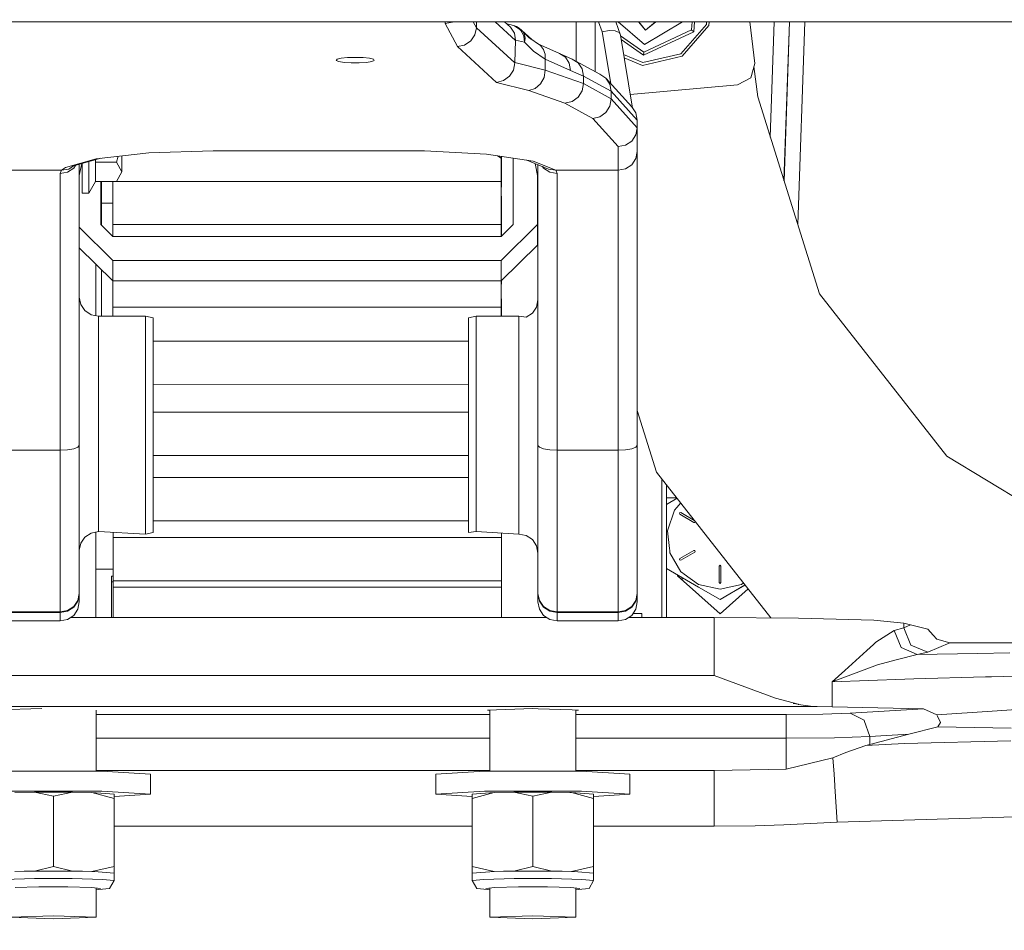
# Model space of a CAD drawing. Units: millimetres. Extents: x -1518 to 1525, y -343 to 4387.
# Drawn here: x -491 to -234, y 595 to 834 of the extents above; entities that cross this region are included whole.
import ezdxf

# ---------------------------------------------------------------- set-up
doc = ezdxf.new("R2010")
doc.units = ezdxf.units.MM
doc.layers.add('1', color=7, linetype='Continuous', true_color=0xffffff)
doc.styles.add('blockfont', font='simplex.shx')
doc.dimstyles.get("Standard").update_dxf_attribs({"dimtxt": 0.18, "dimasz": 0.18, "dimexe": 0.18, "dimexo": 0.0625, "dimgap": 0.09, "dimtad": 0, "dimtih": 1, "dimtoh": 1, "dimdec": 4, "dimzin": 0, "dimdsep": 46, "dimtxsty": 'Standard', "dimcen": 0.09, "dimadec": 0, "dimazin": 0, "dimtfac": 1, "dimtdec": 4, "dimtofl": 0, "dimtmove": 0, "dimatfit": 3, "dimfxl": 1, "dimtolj": 1, "dimtzin": 0, "dimarcsym": 0})

# ---------------------------------------------------------------- blocks, each defined once
blk = doc.blocks.new('_U2')
at = {"layer": '1', "color": 18, "lineweight": 13}
for p, q in [((-1237.307131, 1119.044187), (-1237.307131, -211.780051)), ((1237.306058, 1119.1659), (1237.306058, -211.780051)), ((28.124464, -161.730051), (3.124464, -161.730051)), ((3.124464, -161.730051), (3.124464, -255.480051)), ((259.79113, -161.730051), (234.79113, -161.730051)), ((259.79113, -255.480051), (259.79113, -161.730051)), ((-1237.307131, -208.605051), (-261.379703, -208.605051)), ((1237.306058, -208.605051), (261.37863, -208.605051)), ((3.124464, -255.480051), (28.124464, -255.480051)), ((234.79113, -255.480051), (259.79113, -255.480051))]:
    blk.add_line(p, q, dxfattribs=at)
at = {"layer": '1', "color": 18, "lineweight": 70}
for points in [[(-1237.307131, -208.605051), (-1187.307181, -195.207592), (-1187.307082, -222.002511)], [(1237.306058, -208.605051), (1187.306108, -222.002511), (1187.306009, -195.207592)]]:
    blk.add_solid(points, dxfattribs=at)
at = {"layer": '1', "color": 18, "linetype": 'Continuous', "lineweight": 13, "char_height": 50, "attachment_point": 7, "line_spacing_factor": 0.903614, "style": 'blockfont'}
for s, insert in [('\\W1.3125;97.4', (-257.142203, -247.500885)), ('\\W1.1591;2475', (27.649464, -247.500885))]:
    blk.add_mtext(s, dxfattribs=dict(at, insert=insert))
blk = doc.blocks.new('_U3')
at = {"layer": '1', "color": 18, "lineweight": 13}
for p, q in [((1012, 1521.4125), (1012, 78.219949)), ((-1012, 1514.4125), (-1012, 78.219949)), ((28.125, 128.269949), (3.125, 128.269949)), ((3.125, 128.269949), (3.125, 34.519949)), ((259.791667, 128.269949), (234.791667, 128.269949)), ((259.791667, 34.519949), (259.791667, 128.269949)), ((-1012, 81.394949), (-261.379167, 81.394949)), ((1012, 81.394949), (261.379167, 81.394949)), ((3.125, 34.519949), (28.125, 34.519949)), ((234.791667, 34.519949), (259.791667, 34.519949))]:
    blk.add_line(p, q, dxfattribs=at)
at = {"layer": '1', "color": 18, "lineweight": 70}
for points in [[(-1012, 81.394949), (-962.000049, 94.792408), (-961.999951, 67.997489)], [(1012, 81.394949), (962.000049, 67.997489), (961.999951, 94.792408)]]:
    blk.add_solid(points, dxfattribs=at)
at = {"layer": '1', "color": 18, "linetype": 'Continuous', "lineweight": 13, "char_height": 50, "attachment_point": 7, "line_spacing_factor": 0.903614, "style": 'blockfont'}
for s, insert in [('\\W1.3321;79.7', (-257.141667, 42.499115)), ('\\W1.1442;2024', (27.65, 42.499115))]:
    blk.add_mtext(s, dxfattribs=dict(at, insert=insert))

msp = doc.modelspace()

# ---------------------------------------------------------------- linework, layer by layer
at = {"layer": '1', "color": 18, "linetype": 'Continuous', "lineweight": 13}
for p, q in [((-386.954967, 833.20003), (-503.592895, 833.20003)), ((-339.291003, 833.20003), (-386.954965, 833.20003)), ((-379.999995, 832.692675), (-379.999995, 833.20003)), ((-379.999995, 832.692675), (-378.086597, 833.069257)), ((-376.74734, 826.695137), (-379.999995, 832.692675)), ((-378.086597, 833.069257), (-377.888744, 833.20003)), ((-371.811092, 831.641488), (-372.639773, 833.20003)), ((-371.811092, 831.641488), (-371.811092, 833.20003)), ((-366.891513, 833.20003), (-361.541569, 828.299336)), ((-362.904042, 831.799917), (-364.432498, 833.20003)), ((-363.850492, 832.666894), (-362.664938, 832.37379)), ((-361.852646, 832.160763), (-362.664938, 832.37379)), ((-361.852646, 832.160763), (-361.278653, 831.919245)), ((-360.447854, 831.207089), (-361.852646, 832.160763)), ((-345.699996, 822.836011), (-345.699996, 833.20003)), ((-340.700001, 833.20003), (-340.700001, 820.108986)), ((-339.815373, 833.20003), (-338.900983, 830.533676)), ((-339.16302, 833.20003), (-339.291003, 833.20003)), ((-315.365032, 833.20003), (-339.16302, 833.20003)), ((-334.122092, 829.645209), (-335.341196, 833.20003)), ((-334.737427, 833.20003), (-327.851444, 827.214532)), ((-329.402355, 833.20003), (-327.523768, 830.961399)), ((-329.382608, 833.20003), (-329.117991, 832.935414)), ((-329.340046, 833.20003), (-327.517897, 831.028633)), ((-317.890818, 833.20003), (-327.851444, 827.214532)), ((-327.523768, 830.961399), (-324.85611, 833.20003)), ((-327.517897, 831.028633), (-324.930342, 833.20003)), ((-318.323433, 824.780159), (-311.629772, 832.48096)), ((-310.947865, 832.191519), (-317.941874, 824.14525)), ((-315.554082, 831.038408), (-315.365022, 833.20003)), ((-315.554082, 831.038408), (-315.365032, 833.20003)), ((0, 833.20003), (-315.365022, 833.20003)), ((-314.720667, 833.20003), (-314.921647, 830.595545)), ((-311.629772, 832.48096), (-311.566889, 833.20003)), ((-310.947865, 832.191519), (-310.859672, 833.20003)), ((-298.955262, 822.227769), (-300.30104, 833.20003)), ((-294.912624, 803.013542), (-293.862631, 833.20003)), ((-291.33778, 791.584157), (-289.89024, 833.20003)), ((-291.312233, 791.50248), (-289.857319, 833.20003)), ((-285.884889, 833.20003), (-287.738478, 780.076572)), ((-373.296797, 828.183822), (-372.219294, 829.77467)), ((-372.219294, 829.77467), (-371.811092, 831.641488)), ((-361.736387, 822.412662), (-371.811092, 831.641488)), ((-361.87312, 830.209546), (-362.904042, 831.799917)), ((-361.539692, 828.414015), (-361.87312, 830.209546)), ((-361.278653, 831.919245), (-360.648066, 831.548743)), ((-360.648066, 831.548743), (-359.884441, 830.893807)), ((-360.178828, 830.892734), (-360.447854, 831.207089)), ((-359.5092, 829.681568), (-360.178828, 830.892734)), ((-359.884441, 830.893807), (-357.301842, 828.517414)), ((-359.559655, 830.511145), (-359.884441, 830.893807)), ((-359.559655, 830.511145), (-358.056217, 829.046421)), ((-359.559655, 830.511145), (-357.648768, 828.760697)), ((-359.177291, 829.728179), (-359.559655, 830.511145)), ((-359.429806, 829.452567), (-359.5092, 829.681568)), ((-359.110057, 829.458766), (-359.177291, 829.728179)), ((-337.072194, 830.870561), (-338.900983, 830.533676)), ((-338.900983, 830.533676), (-336.63333, 817.002848)), ((-335.521817, 830.819897), (-337.072194, 830.870561)), ((-334.485859, 830.389671), (-335.521817, 830.819897)), ((-334.122092, 829.645209), (-334.485859, 830.389671)), ((-334.122092, 829.645209), (-330.927027, 810.580546)), ((-314.921647, 830.595545), (-328.092933, 824.453168)), ((-328.025669, 825.222187), (-315.554082, 831.038408)), ((-327.35114, 831.16857), (-327.317263, 831.134692)), ((-315.554082, 831.038408), (-315.504938, 831.003956)), ((-315.504938, 831.003956), (-314.955264, 830.619149)), ((-314.955264, 830.619149), (-314.921647, 830.595545)), ((-376.74734, 826.695137), (-374.884367, 827.104144)), ((-374.884367, 827.104144), (-373.296797, 828.183822)), ((-361.733198, 822.527342), (-361.541569, 828.299336)), ((-361.541569, 828.299336), (-361.539692, 828.414015)), ((-361.539692, 828.414015), (-359.179586, 827.816539)), ((-359.179586, 827.816539), (-359.429806, 829.452567)), ((-359.179586, 827.816539), (-359.048069, 828.812055)), ((-359.179586, 827.816539), (-356.856376, 825.513534)), ((-359.048069, 828.812055), (-359.110057, 829.458766)), ((-355.044752, 826.934628), (-358.056217, 829.046421)), ((-350.040138, 824.881487), (-355.734821, 827.418539)), ((-328.025669, 825.222187), (-334.092732, 829.470023)), ((-328.092933, 824.453168), (-333.937773, 828.545399)), ((-366.52711, 817.333035), (-376.74734, 826.695137)), ((-353.782624, 823.38243), (-356.856376, 825.513534)), ((-355.044752, 826.934628), (-354.758501, 826.646142)), ((-354.758501, 826.646142), (-354.284585, 825.968079)), ((-354.284585, 825.968079), (-353.95664, 825.177483)), ((-353.95664, 825.177483), (-353.851557, 824.749164)), ((-353.782624, 823.38243), (-353.851557, 824.749164)), ((-350.040138, 824.881487), (-348.527968, 823.89503)), ((-346.773982, 823.421769), (-350.040138, 824.881487)), ((-328.265101, 822.484545), (-333.278645, 824.612438)), ((-318.323433, 824.780159), (-328.265101, 822.484545)), ((-328.092933, 824.453168), (-328.089356, 824.494056)), ((-328.030914, 825.162463), (-328.089356, 824.494056)), ((-328.025669, 825.222187), (-328.030914, 825.162463)), ((-408.255279, 823.372655), (-408.472598, 823.070459)), ((-408.472598, 823.070459), (-407.830119, 822.781496)), ((-408.472598, 823.070459), (-407.830119, 822.781496)), ((-407.215714, 823.63575), (-408.255279, 823.372655)), ((-407.830119, 822.781496), (-406.438917, 822.555594)), ((-407.830119, 822.781496), (-406.438917, 822.555594)), ((-405.533671, 823.814325), (-407.215714, 823.63575)), ((-406.438917, 822.555594), (-404.539555, 822.432093)), ((-406.438917, 822.555594), (-404.539555, 822.432093)), ((-403.499991, 823.877506), (-405.533671, 823.814325)), ((-404.539555, 822.432093), (-402.460456, 822.432093)), ((-404.539555, 822.432093), (-402.460456, 822.432093)), ((-403.499991, 823.877506), (-401.46631, 823.814325)), ((-402.460456, 822.432093), (-400.561064, 822.555594)), ((-402.460456, 822.432093), (-400.561064, 822.555594)), ((-399.784267, 823.63575), (-401.46631, 823.814325)), ((-400.561064, 822.555594), (-399.169862, 822.781496)), ((-400.561064, 822.555594), (-399.169862, 822.781496)), ((-398.744732, 823.372655), (-399.784267, 823.63575)), ((-399.169862, 822.781496), (-398.527384, 823.070459)), ((-399.169862, 822.781496), (-398.527384, 823.070459)), ((-398.527384, 823.070459), (-398.744732, 823.372655)), ((-361.736387, 822.412662), (-362.132549, 820.534877)), ((-361.733198, 822.527342), (-361.736387, 822.412662)), ((-353.782624, 820.51485), (-361.733198, 822.527342)), ((-347.162753, 820.474915), (-353.782624, 823.38243)), ((-353.782624, 820.51485), (-353.782624, 823.38243)), ((-348.527968, 823.89503), (-347.51755, 822.347693)), ((-347.51755, 822.347693), (-347.162753, 820.474915)), ((-345.207155, 822.410874), (-346.773982, 823.421769)), ((-339.496255, 819.452457), (-346.773982, 823.421769)), ((-344.160229, 820.847206), (-345.207155, 822.410874)), ((-328.329623, 821.74664), (-333.140563, 823.788514)), ((-328.329623, 821.74664), (-317.941874, 824.14525)), ((-298.955262, 822.227769), (-300.032556, 818.472199)), ((-362.132549, 820.534877), (-363.178283, 818.914942)), ((-354.112238, 818.59415), (-353.782624, 820.51485)), ((-343.792588, 816.990189), (-353.782624, 820.51485)), ((-343.792588, 818.968706), (-347.162753, 820.474915)), ((-343.792588, 818.968706), (-344.160229, 820.847206)), ((-339.496255, 819.452457), (-337.929398, 818.441562)), ((-298.196226, 813.511781), (-299.172416, 821.470743)), ((-364.719063, 817.792349), (-366.52711, 817.333035)), ((-358.112752, 815.203242), (-366.52711, 817.333035)), ((-363.178283, 818.914942), (-364.719063, 817.792349)), ((-356.455684, 815.719537), (-355.050892, 816.910319)), ((-355.050892, 816.910319), (-354.112238, 818.59415)), ((-343.792588, 816.990189), (-344.160229, 815.08296)), ((-343.792588, 816.990189), (-343.792588, 818.968706)), ((-336.514831, 814.999394), (-343.792588, 818.968706)), ((-336.514831, 813.020878), (-343.792588, 816.990189)), ((-337.929398, 818.441562), (-336.882472, 816.877894)), ((-331.164479, 810.932092), (-337.929398, 818.441562)), ((-336.514831, 814.999394), (-336.882472, 816.877894)), ((-300.032556, 818.472199), (-303.482324, 816.638045)), ((-358.112752, 815.203242), (-356.455684, 815.719537)), ((-348.622203, 811.854772), (-358.112752, 815.203242)), ((-344.160229, 815.08296), (-345.207155, 813.437276)), ((-336.514831, 813.020878), (-336.514831, 814.999394)), ((-329.699993, 807.434611), (-336.514831, 814.999394)), ((-303.482324, 816.638045), (-331.53099, 814.184342)), ((-346.773982, 812.303714), (-348.622203, 811.854772)), ((-341.344476, 807.885461), (-348.622203, 811.854772)), ((-345.207155, 813.437276), (-346.773982, 812.303714)), ((-336.882472, 811.113648), (-336.514831, 813.020878)), ((-329.699993, 805.456094), (-336.514831, 813.020878)), ((-282.066882, 761.943512), (-298.196226, 813.511781)), ((-339.496255, 808.334284), (-337.929398, 809.467964)), ((-337.929398, 809.467964), (-336.882472, 811.113648)), ((-330.080599, 809.327416), (-331.164479, 810.932092)), ((-329.699993, 807.434611), (-330.080599, 809.327416)), ((-341.344476, 807.885461), (-339.496255, 808.334284)), ((-334.699988, 800.509743), (-341.344476, 807.885461)), ((-329.699993, 805.456094), (-329.699993, 807.434611)), ((-330.080599, 803.56317), (-329.699993, 805.456094)), ((-329.699993, 799.246244), (-329.699993, 805.456094)), ((-332.78659, 800.886206), (-331.164479, 801.958494)), ((-331.164479, 801.958494), (-330.080599, 803.56317)), ((-471.285313, 797.333054), (-457.542956, 798.874788)), ((-440.699995, 799.420647), (-457.542956, 798.874788)), ((-390.700012, 799.420647), (-440.699995, 799.420647)), ((-390.700012, 799.420647), (-387.034619, 799.384707)), ((-387.034609, 799.384707), (-385.374993, 799.368434)), ((-369.167924, 798.497371), (-385.374993, 799.368434)), ((-334.699988, 800.509743), (-332.78659, 800.886206)), ((-334.699988, 794.299893), (-334.699988, 800.509743)), ((-330.080599, 797.35332), (-329.699993, 799.246244)), ((-329.699993, 799.246244), (-329.699993, 785.703234)), ((-479.325473, 795.074992), (-471.285313, 797.333054)), ((-477.449983, 795.389704), (-470.055531, 797.471022)), ((-473.199993, 796.58595), (-473.199993, 790.849976)), ((-471.449584, 797.078638), (-471.449584, 796.47582)), ((-471.449584, 796.47582), (-465.975672, 796.47582)), ((-471.449584, 794.445448), (-471.449584, 796.47582)), ((-465.975672, 796.47582), (-465.5743, 797.973764)), ((-464.599997, 793.908767), (-465.975672, 796.47582)), ((-464.599997, 793.908767), (-464.599997, 798.08307)), ((-356.93863, 796.697907), (-369.167924, 798.497371)), ((-365.334243, 797.494821), (-366.277907, 798.072123)), ((-365.334237, 797.933268), (-365.334243, 797.494821)), ((-365.305058, 777.007111), (-365.334243, 797.494821)), ((-365.315949, 795.962517), (-365.318752, 797.93099)), ((-365.31849, 797.930951), (-365.303129, 786.028795)), ((-365.250111, 777.205162), (-365.301682, 797.928478)), ((-365.301361, 797.928431), (-365.250111, 777.205162)), ((-365.27027, 797.923856), (-365.25023, 789.872341)), ((-365.24716, 790.785842), (-365.247216, 797.920464)), ((-362.147734, 797.464394), (-362.147987, 780.118398)), ((-352.940142, 794.646315), (-358.598748, 796.942183)), ((-351.028532, 794.299893), (-356.93863, 796.697907)), ((-331.164479, 795.748644), (-330.080599, 797.35332)), ((-480.371475, 794.299893), (-496.699989, 794.299893)), ((-480.371475, 794.299893), (-480.699986, 793.463878)), ((-478.786588, 793.837242), (-480.699986, 793.463878)), ((-479.325473, 795.074992), (-480.371475, 794.299893)), ((-478.459835, 794.646315), (-480.371475, 794.299893)), ((-478.786588, 793.837242), (-477.164477, 794.90035)), ((-477.227951, 795.4522), (-478.459835, 794.646315)), ((-477.164477, 794.90035), (-476.68435, 795.605207)), ((-475.699991, 792.958908), (-475.069427, 796.05976)), ((-475.699991, 795.882275), (-475.699991, 783.903889)), ((-475.147165, 795.677476), (-474.999994, 795.677476)), ((-474.999994, 788.309984), (-474.999994, 796.079303)), ((-471.449584, 791.341715), (-471.449584, 794.445448)), ((-465.975672, 791.341715), (-464.599997, 793.908767)), ((-365.300013, 784.768403), (-365.315949, 795.962517)), ((-355.699986, 792.500071), (-356.406691, 796.052799)), ((-355.699986, 795.766068), (-355.699986, 783.903889)), ((-354.49114, 795.275602), (-354.23553, 794.90035)), ((-354.23553, 794.90035), (-352.613419, 793.837242)), ((-352.940142, 794.646315), (-351.028532, 794.299893)), ((-352.613419, 793.837242), (-350.699991, 793.463878)), ((-351.028532, 794.299893), (-334.699988, 794.299893)), ((-350.699991, 793.463878), (-351.028532, 794.299893)), ((-334.699988, 794.299893), (-332.78659, 794.676475)), ((-334.699988, 794.299893), (-334.699988, 781.401806)), ((-332.78659, 794.676475), (-331.164479, 795.748644)), ((-480.699986, 779.688172), (-480.699986, 793.463878)), ((-473.199993, 788.309984), (-471.449584, 791.341715)), ((-471.449584, 791.341715), (-465.975672, 791.341715)), ((-470.097989, 780.116729), (-470.097825, 791.341715)), ((-470.092397, 780.111219), (-470.092233, 791.341715)), ((-469.94204, 791.341715), (-469.941768, 779.962775)), ((-469.940297, 791.341715), (-469.939291, 785.670571)), ((-466.926814, 791.341715), (-466.926932, 780.138664)), ((-387.053459, 791.384179), (-465.95356, 791.382976)), ((-365.326822, 791.384511), (-387.053453, 791.384179)), ((-365.326822, 791.384511), (-365.326941, 780.140214)), ((-365.326822, 791.384511), (-365.310741, 780.996598)), ((-365.256876, 792.677693), (-365.257212, 792.677693)), ((-365.256876, 791.178636), (-365.256876, 792.677693)), ((-355.797818, 792.991889), (-355.798006, 780.118518)), ((-355.792463, 774.730854), (-355.792197, 792.963629)), ((-350.699991, 793.463878), (-350.699991, 779.688172)), ((-473.199993, 790.849976), (-473.199993, 788.309984)), ((-469.94199, 789.237194), (-469.939924, 789.237194)), ((-469.939924, 789.237172), (-469.94199, 789.237172)), ((-365.247268, 790.785842), (-365.24716, 790.785842)), ((-474.999994, 788.309984), (-473.199993, 788.309984)), ((-365.303129, 786.028795), (-365.280881, 777.030937)), ((-475.699991, 757.332258), (-475.699991, 783.903889)), ((-466.926874, 785.670618), (-469.939291, 785.670571)), ((-469.936246, 779.957334), (-469.936383, 785.670571)), ((-365.29538, 781.514697), (-365.300013, 784.768403)), ((-355.699986, 757.332258), (-355.699986, 783.903889)), ((-329.699993, 785.703234), (-329.699993, 758.710556)), ((-365.310741, 780.996598), (-365.304566, 777.007596)), ((-365.283386, 777.028469), (-365.29538, 781.514697)), ((-334.699988, 781.401806), (-334.699988, 755.694561)), ((-480.699986, 754.381828), (-480.699986, 779.688172)), ((-466.923118, 770.729952), (-475.699991, 779.379457)), ((-466.923028, 776.987843), (-470.097989, 780.116729)), ((-466.926932, 780.138664), (-387.079944, 780.139882)), ((-466.926932, 780.138664), (-466.922053, 776.987843)), ((-387.079934, 780.139882), (-365.326941, 780.140214)), ((-365.326941, 780.140214), (-365.322063, 776.990353)), ((-355.798006, 780.118518), (-365.323126, 770.731501)), ((-362.147987, 780.118398), (-365.323037, 776.989393)), ((-355.792463, 774.730854), (-355.798006, 780.118518)), ((-350.699991, 779.688172), (-350.699991, 754.381828)), ((-387.087365, 776.989061), (-466.923028, 776.987843)), ((-365.323037, 776.989393), (-387.087356, 776.989061)), ((-466.917604, 765.342288), (-475.699991, 773.997226)), ((-355.792463, 774.730854), (-365.317613, 765.343837)), ((-387.10211, 770.731169), (-466.923118, 770.729952)), ((-466.923118, 770.729952), (-466.917604, 765.342288)), ((-387.102103, 770.731169), (-387.102109, 770.731169)), ((-365.323126, 770.731501), (-387.102097, 770.731169)), ((-365.323126, 770.731501), (-365.317613, 765.343837)), ((-471.38265, 756.239367), (-471.38269, 769.742577)), ((-469.941489, 768.32229), (-469.941196, 756.103568)), ((-469.935675, 756.103568), (-469.935967, 768.316849)), ((-387.114792, 765.343505), (-466.917604, 765.342288)), ((-466.912889, 765.342288), (-466.912925, 758.446865)), ((-365.317613, 765.343837), (-387.114787, 765.343505)), ((-365.312897, 765.348485), (-365.312934, 758.448415)), ((-365.305136, 765.356133), (-365.296512, 760.491403)), ((-365.304047, 765.357207), (-365.289716, 756.103568)), ((-365.258296, 756.103568), (-365.285019, 765.375958)), ((-365.257684, 756.103568), (-365.282463, 765.378478)), ((-365.249991, 764.537983), (-365.252318, 765.408185)), ((-365.252143, 765.408357), (-365.249991, 764.537983)), ((-475.699991, 761.103563), (-475.319386, 759.190135)), ((-365.296512, 760.491403), (-365.288732, 756.103568)), ((-355.699986, 760.371499), (-356.080592, 758.499913)), ((-248.712242, 719.435863), (-282.066882, 761.943512)), ((-475.319386, 759.190135), (-474.235535, 757.568054)), ((-472.613424, 756.484203), (-474.235535, 757.568054)), ((-466.912925, 758.446865), (-387.131032, 758.448082)), ((-466.912925, 758.446865), (-466.908774, 756.103568)), ((-387.13103, 758.448082), (-365.312934, 758.448415)), ((-365.312934, 758.448415), (-365.308776, 756.103568)), ((-356.080592, 758.499913), (-357.164472, 756.913237)), ((-329.699993, 722.287349), (-329.699993, 758.710556)), ((-475.699991, 722.287349), (-475.699991, 757.332258)), ((-472.613424, 756.484203), (-470.699996, 756.103568)), ((-470.699996, 756.103568), (-458.350003, 756.103568)), ((-470.699996, 753.639631), (-470.699996, 756.103568)), ((-458.350003, 756.103568), (-458.350003, 753.639631)), ((-456.349999, 755.686216), (-458.350003, 756.103568)), ((-456.349999, 753.25828), (-456.349999, 755.686216)), ((-373.849988, 755.686216), (-371.850014, 756.103568)), ((-373.849988, 755.686216), (-373.849988, 753.25828)), ((-371.850014, 756.103568), (-371.850014, 753.639631)), ((-371.850014, 756.103568), (-360.700011, 756.103568)), ((-360.700011, 756.103568), (-358.786583, 755.853109)), ((-360.700011, 755.480818), (-360.700011, 756.103568)), ((-360.700011, 755.480818), (-360.700011, 753.639631)), ((-358.786583, 755.853109), (-357.164472, 756.913237)), ((-355.699986, 722.287349), (-355.699986, 757.332258)), ((-334.699988, 721.00573), (-334.699988, 755.694561)), ((-480.699986, 721.00573), (-480.699986, 754.381828)), ((-470.699996, 746.673755), (-470.699996, 753.639631)), ((-458.350003, 753.639631), (-458.350003, 746.673755)), ((-456.349999, 746.394448), (-456.349999, 753.25828)), ((-373.849988, 753.25828), (-373.849988, 746.394448)), ((-371.850014, 753.639631), (-371.850014, 746.673755)), ((-360.700011, 750.660591), (-360.700011, 753.639631)), ((-350.699991, 721.00573), (-350.699991, 754.381828)), ((-360.700011, 746.673755), (-360.700011, 750.660591)), ((-387.151921, 749.578076), (-456.349999, 749.57702)), ((-373.849988, 749.578278), (-387.15192, 749.578076)), ((-470.699996, 746.673755), (-470.699996, 736.410551)), ((-458.350003, 746.673755), (-458.350003, 736.410551)), ((-456.349999, 736.281566), (-456.349999, 746.394448)), ((-373.849988, 746.394448), (-373.849988, 736.281566)), ((-371.850014, 746.673755), (-371.850014, 736.410551)), ((-360.700011, 741.853647), (-360.700011, 746.673755)), ((-360.700011, 736.410551), (-360.700011, 741.853647)), ((-373.849988, 738.282245), (-456.349999, 738.280986)), ((-470.699996, 724.624567), (-470.699996, 736.410551)), ((-458.350003, 736.410551), (-458.350003, 724.624567)), ((-456.349999, 724.668197), (-456.349999, 736.281566)), ((-373.849988, 736.281566), (-373.849988, 724.668197)), ((-371.850014, 736.410551), (-371.850014, 724.624567)), ((-360.700011, 730.582647), (-360.700011, 736.410551)), ((-373.849988, 730.969231), (-456.349999, 730.967973)), ((-360.700011, 724.624567), (-360.700011, 730.582647)), ((-324.650347, 715.305381), (-329.699993, 731.44991)), ((-470.699996, 713.353567), (-470.699996, 724.624567)), ((-458.350003, 724.624567), (-458.350003, 713.353567)), ((-456.349999, 713.562302), (-456.349999, 724.668197)), ((-373.849988, 724.668197), (-373.849988, 713.562302)), ((-371.850014, 724.624567), (-371.850014, 713.353567)), ((-360.700011, 718.796663), (-360.700011, 724.624567)), ((-478.786588, 721.103244), (-477.164477, 721.38112)), ((-477.164477, 721.38112), (-476.080596, 721.796922)), ((-476.080596, 721.796922), (-475.699991, 722.287349)), ((-475.699991, 722.287349), (-475.699991, 705.178909)), ((-355.699986, 722.287349), (-355.319411, 721.796922)), ((-355.699986, 705.178909), (-355.699986, 722.287349)), ((-355.319411, 721.796922), (-354.23553, 721.38112)), ((-354.23553, 721.38112), (-352.613419, 721.103244)), ((-332.78659, 721.103244), (-331.164479, 721.38112)), ((-331.164479, 721.38112), (-330.080599, 721.796922)), ((-329.699993, 722.287349), (-330.080599, 721.796922)), ((-329.699993, 705.178909), (-329.699993, 722.287349)), ((-480.699986, 721.00573), (-496.699989, 721.00573)), ((-480.699986, 721.00573), (-478.786588, 721.103244)), ((-480.699986, 721.00573), (-480.699986, 702.342086)), ((-456.349999, 719.652389), (-373.849988, 719.653647)), ((-360.700011, 713.353567), (-360.700011, 718.796663)), ((-350.699991, 721.00573), (-352.613419, 721.103244)), ((-350.699991, 721.00573), (-334.699988, 721.00573)), ((-350.699991, 702.342086), (-350.699991, 721.00573)), ((-334.699988, 721.00573), (-332.78659, 721.103244)), ((-334.699988, 721.00573), (-334.699988, 702.342086)), ((-248.712242, 719.435863), (-202.46014, 691.504292)), ((-373.849988, 713.853638), (-456.349999, 713.85238)), ((-324.650347, 715.305381), (-294.725638, 677.168867)), ((-470.699996, 704.546623), (-470.699996, 713.353567)), ((-458.350003, 713.353567), (-458.350003, 704.546623)), ((-456.349999, 704.884343), (-456.349999, 713.562302)), ((-373.849988, 713.562302), (-373.849988, 704.884343)), ((-371.850014, 713.353567), (-371.850014, 704.546623)), ((-360.700011, 708.533339), (-360.700011, 713.353567)), ((-323.305011, 713.590863), (-323.305011, 677.287867)), ((-322.084993, 706.88971), (-322.084993, 712.036053)), ((-360.700011, 704.546623), (-360.700011, 708.533339)), ((-319.399459, 708.613567), (-322.084993, 708.613567)), ((-319.290011, 708.474085), (-322.084993, 706.860368)), ((-322.084993, 706.860367), (-319.290005, 708.474078)), ((-322.084993, 706.860368), (-322.084993, 706.889706)), ((-322.084993, 677.287877), (-322.084993, 706.860367)), ((-319.995314, 705.35665), (-319.365621, 706.055932)), ((-318.311338, 707.226849), (-319.365621, 706.055932)), ((-475.699991, 705.178909), (-475.699991, 691.729359)), ((-470.699996, 699.726395), (-470.699996, 704.546623)), ((-458.350003, 704.546623), (-458.350003, 699.726395)), ((-456.349999, 700.134687), (-456.349999, 704.884343)), ((-373.849988, 704.884343), (-373.849988, 700.134687)), ((-371.850014, 704.546623), (-371.850014, 699.726395)), ((-360.700011, 701.567583), (-360.700011, 704.546623)), ((-355.699986, 691.729359), (-355.699986, 705.178909)), ((-329.699993, 691.729359), (-329.699993, 705.178909)), ((-319.996625, 705.352597), (-321.766973, 699.904017)), ((-319.995314, 705.35665), (-319.996625, 705.352597)), ((-318.69629, 704.606585), (-318.354785, 704.698138)), ((-318.604767, 704.265051), (-318.69629, 704.606585)), ((-318.604767, 704.265051), (-314.913362, 702.133827)), ((-314.663351, 702.566914), (-318.354785, 704.698138)), ((-480.699986, 702.342086), (-480.699986, 687.669806)), ((-456.349999, 702.521418), (-373.849988, 702.522676)), ((-360.700011, 699.726395), (-360.700011, 701.567583)), ((-350.699991, 687.669806), (-350.699991, 702.342086)), ((-334.699988, 702.342086), (-334.699988, 687.669806)), ((-314.913362, 702.133827), (-314.663351, 702.133827)), ((-314.53836, 702.350311), (-314.663351, 702.566914)), ((-314.663351, 702.133827), (-314.53836, 702.350311)), ((-475.319386, 696.707301), (-474.235535, 698.293976)), ((-472.613424, 699.354105), (-474.235535, 698.293976)), ((-472.613424, 699.354105), (-470.699996, 699.726395)), ((-471.382416, 677.286475), (-471.382482, 699.593606)), ((-470.699996, 699.726395), (-458.350003, 699.103646)), ((-466.860352, 699.532781), (-466.855624, 698.208861)), ((-365.257114, 698.210411), (-466.857105, 698.208861)), ((-466.857105, 698.208861), (-466.857016, 686.866336)), ((-458.350003, 699.726395), (-458.350003, 699.103646)), ((-456.349999, 699.520998), (-458.350003, 699.103646)), ((-456.349999, 699.520998), (-456.349999, 700.134687)), ((-373.849988, 699.520998), (-373.849988, 700.134687)), ((-373.849988, 699.520998), (-371.850014, 699.726395)), ((-371.850014, 699.726395), (-360.700011, 699.103646)), ((-365.259718, 699.358314), (-365.249366, 696.455292)), ((-365.257114, 698.210411), (-365.257025, 686.867885)), ((-365.257114, 698.210411), (-365.249366, 696.455292)), ((-360.700011, 699.103646), (-360.700011, 699.726395)), ((-360.700011, 699.103646), (-358.786583, 698.723011)), ((-358.786583, 698.723011), (-357.164472, 697.63916)), ((-321.766973, 699.904017), (-321.283013, 695.299439)), ((-475.699991, 694.835596), (-475.319386, 696.707301)), ((-356.080592, 696.01696), (-357.164472, 697.63916)), ((-355.699986, 694.103651), (-356.080592, 696.01696)), ((-321.283013, 695.299439), (-321.224898, 694.746666)), ((-321.167678, 694.202237), (-321.224898, 694.746666)), ((-321.167678, 694.202237), (-318.301111, 689.23717)), ((-314.913362, 694.791846), (-318.604767, 692.660622)), ((-318.354785, 692.227535), (-314.663351, 694.358878)), ((-314.663351, 694.791846), (-314.913362, 694.791846)), ((-314.53836, 694.575362), (-314.663351, 694.791846)), ((-314.663351, 694.358878), (-314.53836, 694.575362)), ((-475.699991, 683.515601), (-475.699991, 691.729359)), ((-355.699986, 683.515601), (-355.699986, 691.729359)), ((-329.699993, 683.515601), (-329.699993, 691.729359)), ((-318.69629, 692.319088), (-318.604767, 692.660622)), ((-318.354785, 692.227535), (-318.69629, 692.319088)), ((-308.055013, 690.93781), (-308.304995, 690.687828)), ((-308.304995, 690.687828), (-308.304995, 686.42538)), ((-307.805002, 690.687828), (-308.055013, 690.93781)), ((-307.805002, 686.42538), (-307.805002, 690.687828)), ((-466.85704, 689.876744), (-471.382454, 689.878254)), ((-467.255205, 688.10647), (-466.857026, 688.106472)), ((-467.255205, 688.10647), (-467.255175, 686.617546)), ((-467.255157, 677.286515), (-467.255205, 688.10647)), ((-313.705295, 685.227208), (-322.084993, 690.065305)), ((-319.167495, 688.158683), (-319.167495, 688.38086)), ((-319.167495, 688.158683), (-308.055013, 678.213648)), ((-317.858249, 688.915424), (-318.301111, 689.23717)), ((-317.408592, 688.588791), (-317.858249, 688.915424)), ((-313.662887, 685.867362), (-317.408592, 688.588791)), ((-480.699986, 678.709321), (-480.699986, 687.669806)), ((-466.855916, 686.617548), (-467.255175, 686.617546)), ((-467.255175, 686.617546), (-467.255149, 677.286515)), ((-466.857016, 686.866336), (-365.257025, 686.867885)), ((-466.857016, 686.866336), (-466.849405, 685.144357)), ((-365.257025, 686.867885), (-365.249246, 685.108118)), ((-350.699991, 678.709321), (-350.699991, 687.669806)), ((-334.699988, 678.709321), (-334.699988, 687.669806)), ((-317.936175, 687.669946), (-317.956861, 687.075236)), ((-317.937174, 687.641227), (-316.707551, 686.931305)), ((-316.707551, 686.931305), (-308.055013, 681.93572)), ((-313.662887, 685.867362), (-308.059126, 684.676223)), ((-308.055013, 686.175399), (-308.304995, 686.42538)), ((-307.805002, 686.42538), (-308.055013, 686.175399)), ((-308.055013, 684.675388), (-302.44711, 685.867362)), ((-301.471564, 685.76598), (-308.055013, 681.965046)), ((-308.055013, 681.93572), (-301.455748, 685.745824)), ((-308.055013, 681.93572), (-301.45572, 685.745788)), ((-302.44711, 685.867362), (-301.876444, 686.281965)), ((-475.699991, 683.515601), (-476.080596, 681.676321)), ((-476.080596, 681.497864), (-475.699991, 683.337145)), ((-475.699991, 683.337145), (-475.699991, 683.515601)), ((-475.699991, 683.337145), (-475.699991, 681.33717)), ((-466.849446, 685.144357), (-365.249455, 685.145907)), ((-466.849357, 677.286519), (-466.849446, 685.144357)), ((-365.249366, 677.287493), (-365.249455, 685.145907)), ((-365.249455, 685.108118), (-365.249246, 685.108118)), ((-355.699986, 683.515601), (-355.319411, 681.676321)), ((-355.699986, 683.337145), (-355.699986, 683.515601)), ((-355.699986, 683.337145), (-355.319411, 681.497864)), ((-355.699986, 681.33717), (-355.699986, 683.337145)), ((-330.080599, 681.676321), (-329.699993, 683.515601)), ((-330.080599, 681.497864), (-329.699993, 683.337145)), ((-329.699993, 683.337145), (-329.699993, 683.515601)), ((-329.699993, 683.337145), (-329.699993, 681.33717)), ((-308.055013, 681.965046), (-313.705295, 685.227208)), ((-308.055013, 684.675388), (-308.059126, 684.676223)), ((-308.055013, 678.213648), (-300.706113, 684.790477)), ((-476.080596, 681.676321), (-477.164477, 680.117063)), ((-477.164477, 679.938607), (-476.080596, 681.497864)), ((-476.080596, 679.428272), (-475.699991, 681.33717)), ((-355.699986, 681.33717), (-355.319411, 679.428272)), ((-354.23553, 680.117063), (-355.319411, 681.676321)), ((-355.319411, 681.497864), (-354.23553, 679.938607)), ((-331.164479, 680.117063), (-330.080599, 681.676321)), ((-331.164479, 679.938607), (-330.080599, 681.497864)), ((-329.699993, 681.33717), (-330.080599, 679.428272)), ((-480.699986, 678.709321), (-496.699989, 678.709321)), ((-480.699986, 678.530864), (-496.699989, 678.530864)), ((-478.786588, 679.075174), (-480.699986, 678.709321)), ((-480.699986, 678.530864), (-478.786588, 678.896718)), ((-480.699986, 678.530864), (-480.699986, 678.709321)), ((-480.699986, 678.530864), (-480.699986, 676.348977)), ((-477.164477, 680.117063), (-478.786588, 679.075174)), ((-478.786588, 678.896718), (-477.164477, 679.938607)), ((-478.786588, 676.728658), (-477.164477, 677.810006)), ((-477.164477, 677.810006), (-476.080596, 679.428272)), ((-355.319411, 679.428272), (-354.23553, 677.810006)), ((-352.613419, 679.075174), (-354.23553, 680.117063)), ((-354.23553, 679.938607), (-352.613419, 678.896718)), ((-354.23553, 677.810006), (-352.613419, 676.728658)), ((-350.699991, 678.709321), (-352.613419, 679.075174)), ((-352.613419, 678.896718), (-350.699991, 678.530864)), ((-350.699991, 678.709321), (-350.699991, 678.530864)), ((-350.699991, 678.709321), (-334.699988, 678.709321)), ((-350.699991, 678.530864), (-350.699991, 676.348977)), ((-350.699991, 678.530864), (-334.699988, 678.530864)), ((-334.699988, 678.709321), (-332.78659, 679.075174)), ((-334.699988, 678.530864), (-332.78659, 678.896718)), ((-334.699988, 678.709321), (-334.699988, 678.530864)), ((-334.699988, 678.530864), (-334.699988, 676.348977)), ((-332.78659, 679.075174), (-331.164479, 680.117063)), ((-332.78659, 678.896718), (-331.164479, 679.938607)), ((-332.78659, 676.728658), (-331.164479, 677.810006)), ((-331.164479, 677.810006), (-330.080599, 679.428272)), ((-328.489393, 678.288035), (-330.843914, 678.288619)), ((-328.489393, 678.288035), (-328.490016, 677.28782)), ((-328.489265, 677.28782), (-328.489393, 678.288035)), ((-480.699986, 676.348977), (-496.699989, 676.348977)), ((-480.699986, 676.348977), (-478.786588, 676.728658)), ((-477.949914, 677.28641), (-467.255157, 677.286515)), ((-467.255149, 677.286515), (-389.950931, 677.287273)), ((-353.451875, 677.287598), (-389.950931, 677.287273)), ((-350.699991, 676.348977), (-352.613419, 676.728658)), ((-350.699991, 676.348977), (-334.699988, 676.348977)), ((-334.699988, 676.348977), (-332.78659, 676.728658)), ((-309.624076, 677.287988), (-331.947847, 677.28779)), ((-309.624076, 677.287988), (-287.483543, 677.110963)), ((-309.623927, 662.09691), (-309.624076, 677.287988)), ((-267.825723, 676.514797), (-287.483543, 677.110963)), ((-259.996742, 675.78309), (-267.825723, 676.514797)), ((-259.996742, 675.78309), (-259.996742, 674.536638)), ((-259.996742, 675.78309), (-258.246452, 675.294332)), ((-259.996742, 674.536638), (-258.246452, 675.294332)), ((-258.246452, 675.294332), (-253.696203, 674.202733)), ((-262.488574, 673.855357), (-267.283797, 670.793347)), ((-262.488574, 673.855357), (-259.996742, 674.536638)), ((-260.654002, 669.415884), (-262.488574, 673.855357)), ((-259.996742, 674.536638), (-258.11249, 670.049243)), ((-252.295971, 672.648959), (-253.696203, 674.202733)), ((-251.353711, 671.603374), (-252.295971, 672.648959)), ((-267.917484, 670.214467), (-269.67147, 668.612055)), ((-267.283797, 670.793347), (-267.917484, 670.214467)), ((-258.11249, 670.049243), (-253.644377, 668.172412)), ((-253.644377, 668.172412), (-247.957587, 670.634203)), ((-251.353711, 671.603374), (-247.957587, 670.634203)), ((-247.957587, 670.634203), (243.582055, 670.638852)), ((-269.67147, 668.612055), (-275.397062, 663.381271)), ((-256.455004, 667.537622), (-261.636347, 666.22036)), ((-256.455004, 667.537622), (-260.654002, 669.415884)), ((-256.455004, 667.537622), (-253.644377, 668.172412)), ((-256.455004, 667.537622), (-240.688682, 667.865805)), ((-232.20849, 668.042354), (-240.688682, 667.865805)), ((-278.687775, 660.439186), (-266.86731, 664.856128)), ((-266.579568, 664.963655), (-266.86731, 664.856128)), ((-265.851229, 665.148787), (-266.579568, 664.963655)), ((-265.851229, 665.148787), (-261.636347, 666.22036)), ((-278.687775, 660.439186), (-275.397062, 663.381271)), ((-208.956733, 662.122421), (-233.836114, 661.801629)), ((-535.851419, 662.094764), (-358.895351, 662.096443)), ((-358.895339, 662.096443), (-346.71658, 662.096558)), ((-346.716578, 662.096558), (-309.623927, 662.09691)), ((-293.551147, 656.103067), (-309.623927, 662.09691)), ((-259.717554, 661.14562), (-278.687775, 660.439186)), ((-278.687328, 653.834276), (-278.687775, 660.439186)), ((-257.337958, 661.234193), (-259.717554, 661.14562)), ((-238.55783, 661.687665), (-257.337958, 661.234193)), ((-237.049639, 661.724024), (-238.55783, 661.687665)), ((-233.836114, 661.801629), (-237.049639, 661.724024)), ((-287.575543, 654.529624), (-293.551147, 656.103067)), ((-287.575543, 654.529624), (-288.956761, 654.761605)), ((-287.485063, 654.515795), (-287.575543, 654.529624)), ((-287.485063, 654.515795), (-284.362376, 654.036812)), ((-543.494026, 653.928513), (-399.279692, 653.929863)), ((-485.551596, 653.42956), (-497.457802, 653.021269)), ((-471.255303, 637.057588), (-471.255353, 653.013164)), ((-471.255349, 651.851425), (-398.375216, 651.852116)), ((-399.279691, 653.929863), (-355.822863, 653.93027)), ((-398.375215, 651.852116), (-368.258344, 651.852402)), ((-368.933827, 653.022461), (-357.02759, 653.430872)), ((-368.933827, 653.022461), (-368.258348, 652.99931)), ((-368.258348, 653.045631), (-368.258298, 637.057714)), ((-357.02759, 653.430872), (-355.616768, 653.382506)), ((-355.82285, 653.93027), (-355.822845, 653.93027)), ((-355.822836, 653.93027), (-346.716507, 653.930355)), ((-355.616756, 653.382505), (-355.61675, 653.382505)), ((-355.616741, 653.382505), (-346.7165, 653.077385)), ((-346.716504, 653.930355), (-282.649964, 653.930955)), ((-346.716497, 653.077385), (-345.121324, 653.022699)), ((-345.77935, 653.045258), (-345.7793, 637.057714)), ((-345.77935, 653.000134), (-345.121324, 653.022699)), ((-345.779347, 651.852615), (-290.787578, 651.853137)), ((-290.787578, 651.853137), (-281.119406, 651.941709)), ((-290.787578, 649.951391), (-290.787578, 651.853137)), ((-284.362376, 654.036812), (-282.649964, 653.930955)), ((-282.649964, 653.930955), (-278.687328, 653.834276)), ((-281.119406, 651.941709), (-274.023533, 652.183704)), ((-254.851311, 653.312497), (-278.687328, 653.834276)), ((-274.023533, 652.183704), (-254.851311, 653.312497)), ((-270.35737, 650.354199), (-274.023533, 652.183704)), ((-251.308799, 651.782803), (-254.851311, 653.312497)), ((-251.308799, 651.782803), (-236.868694, 652.737193)), ((-221.322328, 653.764777), (-236.868694, 652.737193)), ((-290.787518, 645.650916), (-290.787578, 649.951391)), ((-270.35737, 650.354199), (-270.348698, 650.32988)), ((-268.838733, 646.083765), (-270.348698, 650.32988)), ((-251.135677, 651.423387), (-251.308799, 651.782803)), ((-251.135677, 651.423387), (-250.356257, 649.804883)), ((-251.059979, 648.659877), (-250.356257, 649.804883)), ((-268.838733, 644.028597), (-258.686572, 646.68148)), ((-268.838733, 646.083765), (-258.686572, 646.68148)), ((-258.686572, 646.68148), (-251.059979, 648.659877)), ((-231.908903, 648.272686), (-251.059979, 648.659877)), ((-471.25533, 645.649285), (-395.675345, 645.649968)), ((-395.675344, 645.649968), (-368.258325, 645.650216)), ((-345.779327, 645.650419), (-290.787518, 645.650916)), ((-290.787518, 645.650916), (-278.12919, 645.766906)), ((-290.787518, 645.650916), (-290.787458, 637.549929)), ((-278.12919, 645.766906), (-268.838733, 646.083765)), ((-269.913852, 643.760972), (-259.754628, 644.303016)), ((-268.838733, 646.083765), (-268.838733, 644.028597)), ((-231.936038, 644.936614), (-259.754628, 644.303016)), ((-278.520823, 640.524678), (-275.147825, 641.908817)), ((-275.147825, 641.908817), (-269.913852, 643.760972)), ((-269.913852, 643.760972), (-268.838733, 644.028597)), ((-290.787458, 637.549929), (-278.520823, 640.524678)), ((-278.233111, 636.209302), (-278.520823, 640.524678)), ((-495.194793, 637.057476), (-469.79481, 637.057595)), ((-471.255304, 637.22677), (-392.008975, 637.227521)), ((-469.79481, 637.057595), (-457.094789, 636.279397)), ((-392.008972, 637.227521), (-368.258299, 637.227747)), ((-369.71879, 637.057714), (-382.418782, 636.279397)), ((-369.71879, 637.057714), (-349.474581, 637.057714)), ((-349.474579, 637.057714), (-349.098324, 637.057714)), ((-349.098323, 637.057714), (-344.318807, 637.057714)), ((-345.779301, 637.22796), (-309.623718, 637.228303)), ((-344.318807, 637.057714), (-331.618786, 636.279516)), ((-309.623718, 637.228303), (-290.787458, 637.549929)), ((-309.623718, 637.228303), (-309.623659, 632.157974)), ((-457.094789, 630.974106), (-457.094789, 636.279397)), ((-382.418782, 636.279397), (-382.418782, 630.974106)), ((-331.618786, 630.974226), (-331.618786, 636.279516)), ((-278.03579, 633.25005), (-278.233111, 636.209302)), ((-495.194793, 631.752186), (-469.79478, 631.752305)), ((-487.467378, 631.507449), (-492.590874, 631.407432)), ((-487.467378, 631.507449), (-477.522194, 631.507449)), ((-482.494771, 630.483322), (-487.467378, 631.507449)), ((-482.494771, 630.483322), (-477.522194, 631.507449)), ((-477.522194, 631.507449), (-472.398669, 631.407432)), ((-472.398669, 631.407432), (-466.61979, 630.973987)), ((-466.61979, 629.906826), (-472.398669, 631.407432)), ((-469.79478, 631.752305), (-457.094789, 630.974106)), ((-369.71879, 631.752424), (-382.418782, 630.974106)), ((-367.114872, 631.407551), (-372.89378, 630.974106)), ((-367.114872, 631.407551), (-372.893777, 629.906827)), ((-369.71879, 631.752424), (-347.478477, 631.752424)), ((-361.991376, 631.507568), (-367.114872, 631.407551)), ((-361.991376, 631.507568), (-352.046192, 631.507568)), ((-357.018769, 630.483441), (-361.991376, 631.507568)), ((-357.018769, 630.483441), (-352.046192, 631.507568)), ((-352.046192, 631.507568), (-347.351913, 631.41604)), ((-347.478476, 631.752424), (-347.102212, 631.752424)), ((-347.351913, 631.41604), (-346.972868, 631.408649)), ((-347.102212, 631.752424), (-344.318777, 631.752424)), ((-346.972867, 631.408649), (-346.922666, 631.407671)), ((-346.922666, 631.407671), (-341.143787, 630.974226)), ((-341.143787, 629.906945), (-346.922666, 631.407671)), ((-344.318777, 631.752424), (-331.618786, 630.974226)), ((-309.623659, 630.505495), (-309.623659, 632.157974)), ((-278.03579, 633.25005), (-278.021693, 633.038573)), ((-278.021693, 633.038573), (-277.379036, 623.634391)), ((-482.494771, 630.483322), (-482.494712, 612.088256)), ((-466.61979, 630.973987), (-466.61976, 629.265361)), ((-466.61979, 629.906826), (-466.61979, 630.973987)), ((-466.61979, 629.906826), (-466.61973, 612.045459)), ((-457.094789, 630.974106), (-466.619788, 630.390368)), ((-466.61976, 629.265361), (-466.619732, 612.686925)), ((-382.418782, 630.974106), (-372.89378, 630.390369)), ((-372.89378, 629.906826), (-372.89378, 630.974106)), ((-372.89378, 629.906826), (-372.89378, 629.26548)), ((-372.89378, 629.906826), (-372.893721, 612.045459)), ((-372.89378, 629.26548), (-372.893721, 611.404113)), ((-357.018769, 630.483441), (-357.018709, 612.088494)), ((-331.618786, 630.974226), (-341.143787, 630.390487)), ((-341.143787, 629.906945), (-341.143787, 630.974226)), ((-341.143787, 629.906945), (-341.143727, 612.045579)), ((-309.623659, 630.505495), (-309.623569, 622.651748)), ((-277.379036, 623.634391), (-189.898595, 626.28036)), ((-291.34497, 622.946076), (-277.379036, 623.634391)), ((-466.619765, 622.650342), (-385.663657, 622.651067)), ((-385.663629, 622.651067), (-385.228326, 622.651071)), ((-385.228304, 622.651071), (-372.898366, 622.651182)), ((-372.898364, 622.651182), (-372.893758, 622.651182)), ((-341.143763, 622.651466), (-309.623569, 622.651748)), ((-309.623569, 622.651748), (-298.868835, 622.75248)), ((-298.868835, 622.75248), (-291.34497, 622.946076)), ((-492.590815, 610.770158), (-490.160346, 610.828571)), ((-490.160346, 610.828571), (-487.467319, 610.870175)), ((-487.467319, 610.870175), (-482.494712, 612.088256)), ((-487.467319, 610.870175), (-487.400353, 610.870175)), ((-487.400353, 610.870175), (-477.522135, 610.870175)), ((-482.494712, 612.088256), (-477.522135, 610.870175)), ((-477.522135, 610.870175), (-474.829078, 610.828571)), ((-472.398609, 610.770158), (-474.829078, 610.828571)), ((-472.398609, 610.770158), (-466.619735, 612.045458)), ((-472.398609, 610.770158), (-470.771998, 610.648207)), ((-470.771998, 610.648207), (-466.61973, 610.336833)), ((-466.61973, 612.045459), (-466.61973, 610.336833)), ((-372.893721, 612.045459), (-372.893721, 610.336833)), ((-367.114812, 610.770278), (-372.893721, 612.045459)), ((-367.114812, 610.770278), (-372.893721, 610.336833)), ((-367.114812, 610.770278), (-364.684343, 610.82869)), ((-364.684343, 610.82869), (-361.991316, 610.870294)), ((-361.991316, 610.870294), (-357.018709, 612.088494)), ((-361.991316, 610.870294), (-361.92435, 610.870294)), ((-361.92435, 610.870294), (-352.046132, 610.870294)), ((-357.018709, 612.088494), (-352.046132, 610.870294)), ((-352.046132, 610.870294), (-349.353105, 610.828809)), ((-346.922606, 610.770397), (-349.353105, 610.828809)), ((-346.922606, 610.770397), (-341.143727, 612.045579)), ((-346.922606, 610.770397), (-345.295995, 610.648327)), ((-345.295995, 610.648327), (-341.143727, 610.336952)), ((-341.143727, 612.045579), (-341.143727, 610.336952)), ((-495.337844, 608.70593), (-487.400353, 608.910017)), ((-487.400353, 608.910017), (-477.589071, 608.910017)), ((-477.589071, 608.910017), (-469.65158, 608.70593)), ((-469.65158, 608.70593), (-466.6197, 608.37584)), ((-466.6197, 608.37584), (-467.810333, 606.31495)), ((-466.61973, 610.336833), (-466.6197, 608.37584)), ((-372.893721, 610.336833), (-372.893721, 608.375959)), ((-369.861871, 608.70605), (-372.893721, 608.375959)), ((-372.893721, 608.375959), (-371.703088, 606.31495)), ((-369.861871, 608.70605), (-361.92435, 608.910136)), ((-361.92435, 608.910136), (-352.113068, 608.910136)), ((-352.113068, 608.910136), (-344.175577, 608.706169)), ((-344.175577, 608.706169), (-341.143698, 608.375959)), ((-341.143698, 608.375959), (-342.33433, 606.315069)), ((-341.143727, 610.336952), (-341.143698, 608.375959)), ((-486.296594, 606.728844), (-492.448151, 606.570654)), ((-486.296594, 606.728844), (-478.69283, 606.728844)), ((-478.69283, 606.728844), (-472.541273, 606.570773)), ((-472.541273, 606.570773), (-470.191568, 606.31495)), ((-471.255183, 598.768882), (-471.255207, 606.430753)), ((-470.614791, 606.009535), (-471.255206, 605.993065)), ((-467.810333, 606.31495), (-470.614791, 606.009535)), ((-371.703088, 606.31495), (-368.8986, 606.009655)), ((-366.972148, 606.570892), (-369.321823, 606.31495)), ((-368.258201, 605.993195), (-368.8986, 606.009655)), ((-368.258202, 606.430806), (-368.258178, 598.76924)), ((-360.820591, 606.728964), (-366.972148, 606.570892)), ((-360.820591, 606.728964), (-353.216827, 606.729083)), ((-353.216827, 606.729083), (-347.06527, 606.570892)), ((-347.06527, 606.570892), (-344.715565, 606.315069)), ((-345.779205, 606.430872), (-345.779181, 598.769359)), ((-345.138788, 606.009655), (-345.779203, 605.993195)), ((-342.33433, 606.315069), (-345.138788, 606.009655)), ((-482.49501, 599.166445), (-493.734181, 598.768763)), ((-493.734181, 598.768763), (-482.494324, 598.3712)), ((-482.49501, 599.166445), (-471.255183, 598.768882)), ((-482.494324, 598.3712), (-471.255183, 598.768882)), ((-368.258178, 598.76924), (-357.019037, 599.167041)), ((-368.258178, 598.76924), (-357.018352, 598.371677)), ((-357.019037, 599.167041), (-345.779181, 598.769359)), ((-357.018352, 598.371677), (-345.779181, 598.769359))]:
    msp.add_line(p, q, dxfattribs=at)

# ---------------------------------------------------------------- dimensions: what is measured, and where the dimension line sits
for base, p1, p2, picture, middle in [((1012, 81.394949), (-1012, 1516), (1012, 1523), '_U3', (-10.9375, 81.394949)), ((-1237.307131, -208.605051), (1237.306058, 1120.7534), (-1237.307131, 1120.631687), '_U2', (-10.938036, -208.605051))]:
    dim = msp.add_linear_dim(base=base, p1=p1, p2=p2, dimstyle='Standard', override={"dimtxt": 50, "dimasz": 50, "dimexe": 3.175, "dimexo": 1.5875, "dimgap": 1.5875, "dimtih": 1, "dimtoh": 1, "dimdec": 1, "dimlfac": 0.03937, "dimdsep": 46, "dimlunit": 2, "dimtxsty": 'blockfont', "dimsah": 1, "dimse1": 0, "dimse2": 0, "dimsd1": 0, "dimsd2": 0, "dimclrd": 18, "dimclre": 18, "dimclrt": 18, "dimtol": 0, "dimtm": -0.1, "dimtfac": 1, "dimtdec": 2, "dimtofl": 1, "dimtmove": 0, "dimlwd": 13, "dimlwe": 13}, dxfattribs=at)
    dim.commit()
    dim.dimension.update_dxf_attribs({"geometry": picture, "text_midpoint": middle, "dimtype": 160})

doc.saveas('drawing.dxf')
